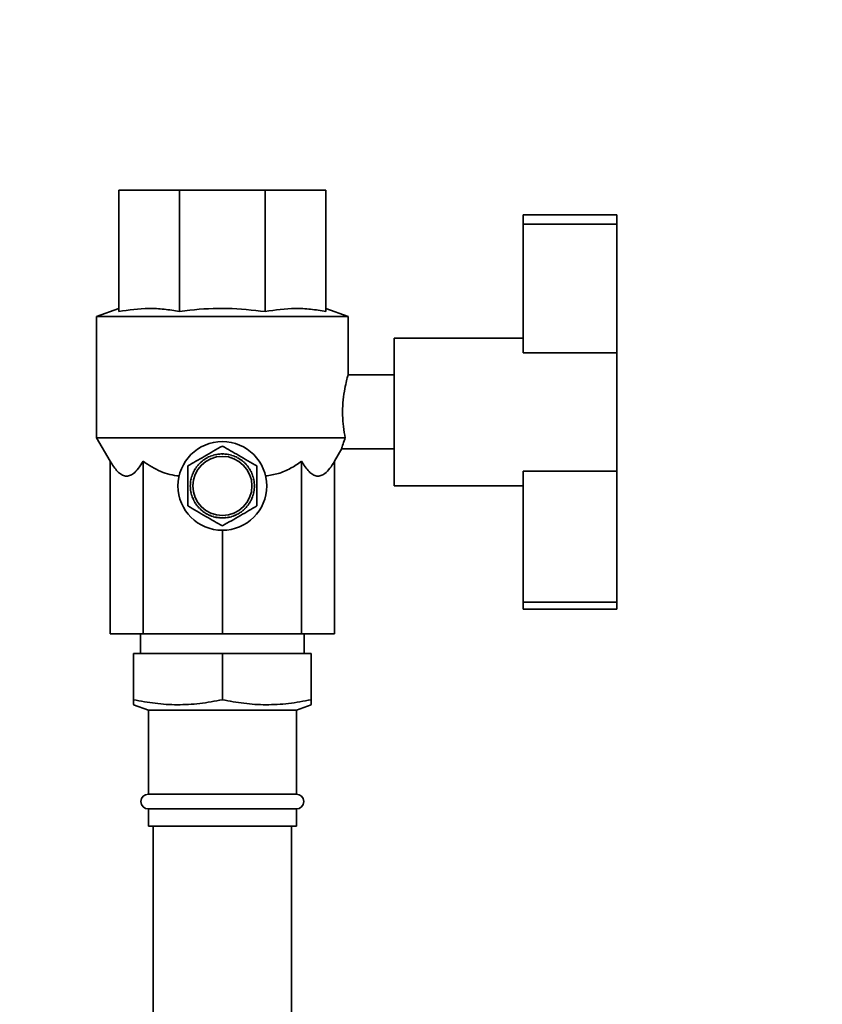
# Paper-space layout 'Blatt1' of a CAD drawing. Units: millimetres. Extents: x 0 to 5940, y 0 to 4200.
# Drawn here: x 3439 to 3602, y 3471 to 3671 of the extents above; entities that cross this region are included whole.
import ezdxf

# ---------------------------------------------------------------- set-up
doc = ezdxf.new("R2010")
doc.units = ezdxf.units.MM
doc.header["$LTSCALE"] = 10
doc.layers.add('1', color=7, linetype='Continuous')
doc.styles.add('SLDTEXTSTYLE0', font='TXT', dxfattribs={"width": 0.605})
doc.dimstyles.new('SLDDIMSTYLE0', dxfattribs={"dimtxt": 35, "dimasz": 25, "dimexe": 0, "dimexo": 0.0625, "dimgap": 8.75, "dimtad": 1, "dimdec": 1, "dimrnd": 1e-09, "dimzin": 4, "dimdsep": 46, "dimtxsty": 'SLDTEXTSTYLE0', "dimsah": 1, "dimcen": 0.09, "dimadec": 0, "dimazin": 1, "dimtfac": 1, "dimtdec": 1, "dimtofl": 0, "dimtmove": 0, "dimatfit": 3, "dimfxl": 1, "dimfrac": 2, "dimtolj": 1, "dimtzin": 12, "dimarcsym": 0})

# ---------------------------------------------------------------- blocks, each defined once
blk = doc.blocks.new('_D_2')
at = {"layer": '1'}
for p, q in [((3704.67, 3685.36), (2898.43, 3685.36)), ((2908.43, 1807.53), (2908.43, 3685.36)), ((3068.43, 1807.53), (2898.43, 1807.53))]:
    blk.add_line(p, q, dxfattribs=at)
for points in [[(2908.43, 3685.36), (2904.43, 3660.36), (2912.43, 3660.36)], [(2908.43, 1807.53), (2912.43, 1832.53), (2904.43, 1832.53)]]:
    blk.add_solid(points, dxfattribs=at)
at = {"layer": '1', "insert": (2863.31, 2654.21), "char_height": 35, "attachment_point": 1, "rotation": 90, "style": 'SLDTEXTSTYLE0'}
blk.add_mtext('ca. 1900', dxfattribs=at)

psp = doc.layouts.new('Blatt1')

# ---------------------------------------------------------------- linework, layer by layer
at = {"color": 7, "linetype": 'Continuous', "lineweight": 35}
for p, q in [((3459.43, 3611.9), (3459.43, 3636.53)), ((3459.43, 3636.53), (3471.73, 3636.53)), ((3471.73, 3611.9), (3471.73, 3636.53)), ((3471.73, 3636.53), (3489.12, 3636.53)), ((3489.12, 3611.9), (3489.12, 3636.53)), ((3489.12, 3636.53), (3501.43, 3636.53)), ((3501.43, 3611.9), (3501.43, 3636.53)), ((3541.43, 3631.53), (3560.43, 3631.53)), ((3541.43, 3631.53), (3541.43, 3629.61)), ((3560.43, 3631.53), (3560.43, 3629.61)), ((3541.43, 3629.61), (3541.43, 3603.53)), ((3541.43, 3629.61), (3560.43, 3629.61)), ((3560.43, 3629.61), (3560.43, 3603.53)), ((3459.43, 3612.53), (3454.93, 3610.89)), ((3505.93, 3610.89), (3501.43, 3612.53)), ((3454.93, 3610.89), (3454.93, 3586.32)), ((3454.93, 3610.89), (3480.43, 3610.89)), ((3480.43, 3610.89), (3505.93, 3610.89)), ((3505.93, 3599.02), (3505.93, 3610.89)), ((3541.43, 3606.53), (3515.28, 3606.53)), ((3515.28, 3576.53), (3515.28, 3606.53)), ((3541.43, 3603.53), (3560.43, 3603.53)), ((3560.43, 3579.53), (3560.43, 3603.53)), ((3515.28, 3599.03), (3505.92, 3599.03)), ((3454.93, 3586.32), (3457.7, 3581.53)), ((3454.93, 3586.32), (3505.35, 3586.32)), ((3503.16, 3581.53), (3504.65, 3584.11)), ((3477.34, 3582.19), (3477.32, 3582.24)), ((3477.43, 3582.24), (3477.34, 3582.19)), ((3477.41, 3582.28), (3477.43, 3582.24)), ((3477.91, 3582.47), (3477.89, 3582.51)), ((3478, 3582.51), (3477.91, 3582.47)), ((3477.98, 3582.55), (3478, 3582.51)), ((3478.51, 3582.69), (3478.49, 3582.73)), ((3478.6, 3582.72), (3478.51, 3582.69)), ((3478.59, 3582.76), (3478.6, 3582.72)), ((3479.12, 3582.84), (3479.11, 3582.89)), ((3479.22, 3582.86), (3479.12, 3582.84)), ((3479.21, 3582.91), (3479.22, 3582.86)), ((3479.74, 3582.94), (3479.74, 3582.99)), ((3479.84, 3582.95), (3479.74, 3582.94)), ((3479.84, 3583), (3479.84, 3582.95)), ((3480.38, 3582.98), (3480.38, 3583.03)), ((3480.48, 3583.03), (3480.48, 3582.98)), ((3481.01, 3582.95), (3481.01, 3583)), ((3481.11, 3582.94), (3481.01, 3582.95)), ((3481.11, 3582.99), (3481.11, 3582.94)), ((3481.64, 3582.86), (3481.65, 3582.91)), ((3481.73, 3582.84), (3481.64, 3582.86)), ((3481.74, 3582.89), (3481.73, 3582.84)), ((3482.25, 3582.72), (3482.26, 3582.76)), ((3482.35, 3582.69), (3482.25, 3582.72)), ((3482.36, 3582.73), (3482.35, 3582.69)), ((3482.85, 3582.51), (3482.87, 3582.55)), ((3482.94, 3582.47), (3482.85, 3582.51)), ((3482.96, 3582.51), (3482.94, 3582.47)), ((3483.42, 3582.24), (3483.45, 3582.28)), ((3483.51, 3582.19), (3483.42, 3582.24)), ((3483.53, 3582.24), (3483.51, 3582.19)), ((3504.63, 3584.03), (3515.28, 3584.03)), ((3457.7, 3581.53), (3457.7, 3546.53)), ((3464.35, 3581.53), (3464.35, 3546.53)), ((3475.04, 3580.07), (3474.99, 3580.1)), ((3475.09, 3580.15), (3475.04, 3580.07)), ((3475.05, 3580.18), (3475.09, 3580.15)), ((3475.41, 3580.58), (3475.37, 3580.61)), ((3475.47, 3580.66), (3475.41, 3580.58)), ((3475.43, 3580.69), (3475.47, 3580.66)), ((3475.83, 3581.05), (3475.79, 3581.09)), ((3475.9, 3581.12), (3475.83, 3581.05)), ((3475.87, 3581.16), (3475.9, 3581.12)), ((3476.3, 3581.48), (3476.26, 3581.52)), ((3476.37, 3581.55), (3476.3, 3581.48)), ((3476.34, 3581.58), (3476.37, 3581.55)), ((3476.8, 3581.86), (3476.77, 3581.91)), ((3476.88, 3581.92), (3476.8, 3581.86)), ((3476.86, 3581.96), (3476.88, 3581.92)), ((3483.97, 3581.92), (3484, 3581.96)), ((3484.05, 3581.86), (3483.97, 3581.92)), ((3484.08, 3581.91), (3484.05, 3581.86)), ((3484.48, 3581.55), (3484.51, 3581.58)), ((3484.56, 3581.48), (3484.48, 3581.55)), ((3484.59, 3581.52), (3484.56, 3581.48)), ((3484.95, 3581.12), (3484.99, 3581.16)), ((3485.02, 3581.05), (3484.95, 3581.12)), ((3485.06, 3581.09), (3485.02, 3581.05)), ((3485.38, 3580.66), (3485.42, 3580.69)), ((3485.44, 3580.58), (3485.38, 3580.66)), ((3485.48, 3580.61), (3485.44, 3580.58)), ((3485.76, 3580.15), (3485.8, 3580.18)), ((3485.82, 3580.07), (3485.76, 3580.15)), ((3485.86, 3580.1), (3485.82, 3580.07)), ((3496.5, 3581.53), (3496.5, 3546.53)), ((3503.16, 3581.53), (3503.16, 3546.53)), ((3474.24, 3578.35), (3474.19, 3578.37)), ((3474.22, 3578.46), (3474.27, 3578.45)), ((3474.27, 3578.45), (3474.24, 3578.35)), ((3474.45, 3578.95), (3474.4, 3578.97)), ((3474.44, 3579.06), (3474.49, 3579.04)), ((3474.49, 3579.04), (3474.45, 3578.95)), ((3474.71, 3579.53), (3474.67, 3579.55)), ((3474.76, 3579.61), (3474.71, 3579.53)), ((3474.72, 3579.64), (3474.76, 3579.61)), ((3486.09, 3579.61), (3486.13, 3579.64)), ((3486.14, 3579.53), (3486.09, 3579.61)), ((3486.18, 3579.55), (3486.14, 3579.53)), ((3486.37, 3579.04), (3486.41, 3579.06)), ((3486.4, 3578.95), (3486.37, 3579.04)), ((3486.45, 3578.97), (3486.4, 3578.95)), ((3486.58, 3578.45), (3486.63, 3578.46)), ((3486.61, 3578.35), (3486.58, 3578.45)), ((3486.66, 3578.37), (3486.61, 3578.35)), ((3541.43, 3579.53), (3560.43, 3579.53)), ((3541.43, 3579.53), (3541.43, 3552.99)), ((3560.43, 3579.53), (3560.43, 3552.99)), ((3473.93, 3576.58), (3473.98, 3576.58)), ((3473.98, 3576.48), (3473.93, 3576.48)), ((3474, 3577.11), (3473.95, 3577.12)), ((3473.96, 3577.22), (3474.01, 3577.21)), ((3474.01, 3577.21), (3474, 3577.11)), ((3474.09, 3577.74), (3474.04, 3577.75)), ((3474.06, 3577.85), (3474.11, 3577.84)), ((3474.11, 3577.84), (3474.09, 3577.74)), ((3486.74, 3577.84), (3486.79, 3577.85)), ((3486.76, 3577.74), (3486.74, 3577.84)), ((3486.81, 3577.75), (3486.76, 3577.74)), ((3486.84, 3577.21), (3486.89, 3577.22)), ((3486.85, 3577.11), (3486.84, 3577.21)), ((3486.9, 3577.12), (3486.85, 3577.11)), ((3486.88, 3576.58), (3486.93, 3576.58)), ((3486.93, 3576.48), (3486.88, 3576.48)), ((3515.28, 3576.53), (3541.43, 3576.53)), ((3473.95, 3575.94), (3474, 3575.95)), ((3474.01, 3575.85), (3473.96, 3575.84)), ((3474, 3575.95), (3474.01, 3575.85)), ((3474.04, 3575.31), (3474.09, 3575.32)), ((3474.11, 3575.22), (3474.06, 3575.21)), ((3474.09, 3575.32), (3474.11, 3575.22)), ((3474.19, 3574.69), (3474.24, 3574.7)), ((3474.27, 3574.61), (3474.22, 3574.59)), ((3474.24, 3574.7), (3474.27, 3574.61)), ((3474.4, 3574.09), (3474.45, 3574.11)), ((3474.45, 3574.11), (3474.49, 3574.01)), ((3486.37, 3574.01), (3486.4, 3574.11)), ((3486.4, 3574.11), (3486.45, 3574.09)), ((3486.58, 3574.61), (3486.61, 3574.7)), ((3486.63, 3574.59), (3486.58, 3574.61)), ((3486.61, 3574.7), (3486.66, 3574.69)), ((3486.74, 3575.22), (3486.76, 3575.32)), ((3486.79, 3575.21), (3486.74, 3575.22)), ((3486.76, 3575.32), (3486.81, 3575.31)), ((3486.84, 3575.85), (3486.85, 3575.95)), ((3486.89, 3575.84), (3486.84, 3575.85)), ((3486.85, 3575.95), (3486.9, 3575.94)), ((3474.49, 3574.01), (3474.44, 3574)), ((3474.67, 3573.51), (3474.71, 3573.53)), ((3474.71, 3573.53), (3474.76, 3573.44)), ((3474.76, 3573.44), (3474.72, 3573.42)), ((3474.99, 3572.96), (3475.04, 3572.99)), ((3475.04, 3572.99), (3475.09, 3572.9)), ((3475.09, 3572.9), (3475.05, 3572.88)), ((3475.37, 3572.44), (3475.41, 3572.48)), ((3475.41, 3572.48), (3475.47, 3572.4)), ((3475.47, 3572.4), (3475.43, 3572.37)), ((3485.38, 3572.4), (3485.44, 3572.48)), ((3485.42, 3572.37), (3485.38, 3572.4)), ((3485.44, 3572.48), (3485.48, 3572.44)), ((3485.76, 3572.9), (3485.82, 3572.99)), ((3485.8, 3572.88), (3485.76, 3572.9)), ((3485.82, 3572.99), (3485.86, 3572.96)), ((3486.09, 3573.44), (3486.14, 3573.53)), ((3486.13, 3573.42), (3486.09, 3573.44)), ((3486.14, 3573.53), (3486.18, 3573.51)), ((3486.41, 3574), (3486.37, 3574.01)), ((3475.79, 3571.97), (3475.83, 3572)), ((3475.83, 3572), (3475.9, 3571.93)), ((3475.9, 3571.93), (3475.87, 3571.9)), ((3476.26, 3571.54), (3476.3, 3571.57)), ((3476.3, 3571.57), (3476.37, 3571.51)), ((3476.37, 3571.51), (3476.34, 3571.47)), ((3476.77, 3571.15), (3476.8, 3571.19)), ((3476.8, 3571.19), (3476.88, 3571.14)), ((3476.88, 3571.14), (3476.86, 3571.1)), ((3477.32, 3570.82), (3477.34, 3570.86)), ((3477.34, 3570.86), (3477.43, 3570.82)), ((3477.43, 3570.82), (3477.41, 3570.77)), ((3477.89, 3570.54), (3477.91, 3570.59)), ((3477.91, 3570.59), (3478, 3570.55)), ((3478, 3570.55), (3477.98, 3570.5)), ((3478.49, 3570.32), (3478.51, 3570.37)), ((3478.51, 3570.37), (3478.6, 3570.34)), ((3478.6, 3570.34), (3478.59, 3570.29)), ((3479.11, 3570.16), (3479.12, 3570.21)), ((3479.24, 3570.14), (3479.11, 3570.16)), ((3479.12, 3570.21), (3479.22, 3570.19)), ((3479.22, 3570.19), (3479.21, 3570.14)), ((3479.74, 3570.11), (3479.84, 3570.1)), ((3479.74, 3570.07), (3479.74, 3570.11)), ((3479.84, 3570.1), (3479.84, 3570.06)), ((3480.38, 3570.03), (3480.38, 3570.08)), ((3480.48, 3570.08), (3480.48, 3570.03)), ((3481.01, 3570.1), (3481.11, 3570.11)), ((3481.01, 3570.06), (3481.01, 3570.1)), ((3481.11, 3570.11), (3481.11, 3570.07)), ((3481.64, 3570.19), (3481.73, 3570.21)), ((3481.65, 3570.14), (3481.64, 3570.19)), ((3481.73, 3570.21), (3481.74, 3570.16)), ((3482.25, 3570.34), (3482.35, 3570.37)), ((3482.26, 3570.29), (3482.25, 3570.34)), ((3482.35, 3570.37), (3482.36, 3570.32)), ((3482.85, 3570.55), (3482.94, 3570.59)), ((3482.87, 3570.5), (3482.85, 3570.55)), ((3482.94, 3570.59), (3482.96, 3570.54)), ((3483.42, 3570.82), (3483.51, 3570.86)), ((3483.45, 3570.77), (3483.42, 3570.82)), ((3483.51, 3570.86), (3483.53, 3570.82)), ((3483.97, 3571.14), (3484.05, 3571.19)), ((3484, 3571.1), (3483.97, 3571.14)), ((3484.05, 3571.19), (3484.08, 3571.15)), ((3484.48, 3571.51), (3484.56, 3571.57)), ((3484.51, 3571.47), (3484.48, 3571.51)), ((3484.56, 3571.57), (3484.59, 3571.54)), ((3484.95, 3571.93), (3485.02, 3572)), ((3484.99, 3571.9), (3484.95, 3571.93)), ((3485.02, 3572), (3485.06, 3571.97)), ((3480.43, 3567.53), (3480.43, 3546.53)), ((3541.43, 3552.99), (3560.43, 3552.99)), ((3541.43, 3552.99), (3541.43, 3551.53)), ((3560.43, 3552.99), (3560.43, 3551.53)), ((3541.43, 3551.53), (3560.43, 3551.53)), ((3464.35, 3546.53), (3457.7, 3546.53)), ((3463.83, 3546.53), (3463.83, 3542.53)), ((3480.43, 3546.53), (3464.35, 3546.53)), ((3496.5, 3546.53), (3480.43, 3546.53)), ((3503.16, 3546.53), (3496.5, 3546.53)), ((3497.03, 3542.53), (3497.03, 3546.53)), ((3462.43, 3533.18), (3462.43, 3542.53)), ((3462.43, 3542.53), (3480.43, 3542.53)), ((3480.43, 3533.18), (3480.43, 3542.53)), ((3480.43, 3542.53), (3498.43, 3542.53)), ((3498.43, 3533.18), (3498.43, 3542.53)), ((3462.43, 3532.17), (3465.43, 3531.07)), ((3495.43, 3531.07), (3498.43, 3532.17)), ((3465.43, 3531.07), (3465.43, 3514.03)), ((3495.43, 3531.07), (3465.43, 3531.07)), ((3495.43, 3514.03), (3495.43, 3531.07)), ((3495.43, 3514.03), (3465.43, 3514.03)), ((3465.43, 3511.03), (3465.43, 3507.53)), ((3495.43, 3511.03), (3465.43, 3511.03)), ((3495.43, 3507.53), (3495.43, 3511.03)), ((3495.43, 3507.53), (3465.43, 3507.53)), ((3466.43, 3507.53), (3466.43, 3402.53)), ((3494.43, 3402.53), (3494.43, 3507.53))]:
    psp.add_line(p, q, dxfattribs=at)
for radius in [9, 6]:
    psp.add_circle((3480.43, 3576.53), radius, dxfattribs=at)
for centre, radius, start, end in [((3480.43, 3576.53), 6.5, 118.5657, 123.3093), ((3480.43, 3576.53), 6.5, 112.9407, 117.6843), ((3480.43, 3576.53), 6.5, 107.3157, 112.0593), ((3480.43, 3576.53), 6.5, 101.6907, 106.4343), ((3480.43, 3576.53), 6.5, 96.0657, 100.8093), ((3480.43, 3576.53), 6.5, 90.4407, 95.1843), ((3480.43, 3576.53), 6.5, 84.8157, 89.5593), ((3480.43, 3576.53), 6.5, 79.1907, 83.9343), ((3480.43, 3576.53), 6.5, 73.5657, 78.3093), ((3480.43, 3576.53), 6.5, 67.9407, 72.6843), ((3480.43, 3576.53), 6.5, 62.3157, 67.0593), ((3480.43, 3576.53), 6.5, 56.6907, 61.4343), ((3480.43, 3576.53), 6.5, 146.6907, 151.4343), ((3480.43, 3576.53), 6.5, 141.0657, 145.8093), ((3480.43, 3576.53), 6.5, 135.4407, 140.1843), ((3480.43, 3576.53), 6.5, 129.8157, 134.5593), ((3480.43, 3576.53), 6.5, 124.1907, 128.9343), ((3480.43, 3576.53), 6.5, 51.0657, 55.8093), ((3480.43, 3576.53), 6.5, 45.4407, 50.1843), ((3480.43, 3576.53), 6.5, 39.8157, 44.5593), ((3480.43, 3576.53), 6.5, 34.1907, 38.9343), ((3480.43, 3576.53), 6.5, 28.5657, 33.3093), ((3480.43, 3576.53), 6.5, 163.5657, 168.3093), ((3480.43, 3576.53), 6.5, 157.9407, 162.6843), ((3480.43, 3576.53), 6.5, 152.3157, 157.0593), ((3480.43, 3576.53), 6.5, 22.9407, 27.6843), ((3480.43, 3576.53), 6.5, 17.3157, 22.0593), ((3480.43, 3576.53), 6.5, 11.6907, 16.4343), ((3480.43, 3576.53), 6.5, 174.8157, 179.5593), ((3480.43, 3576.53), 6.5, 180.4407, 185.1843), ((3480.43, 3576.53), 6.5, 169.1907, 173.9343), ((3480.43, 3576.53), 6.5, 6.0657, 10.8093), ((3480.43, 3576.53), 6.5, 0.4407, 5.1843), ((3480.43, 3576.53), 6.5, 354.8157, 359.5593), ((3480.43, 3576.53), 6.5, 186.0657, 190.8093), ((3480.43, 3576.53), 6.5, 191.6907, 196.4343), ((3480.43, 3576.53), 6.5, 197.3157, 202.0593), ((3480.43, 3576.53), 6.5, 337.9407, 342.6843), ((3480.43, 3576.53), 6.5, 343.5657, 348.3093), ((3480.43, 3576.53), 6.5, 349.1907, 353.9343), ((3480.43, 3576.53), 6.5, 202.9407, 207.6843), ((3480.43, 3576.53), 6.5, 208.5657, 213.3093), ((3480.43, 3576.53), 6.5, 214.1907, 218.9343), ((3480.43, 3576.53), 6.5, 219.8157, 224.5593), ((3480.43, 3576.53), 6.5, 315.4407, 320.1843), ((3480.43, 3576.53), 6.5, 321.0657, 325.8093), ((3480.43, 3576.53), 6.5, 326.6907, 331.4343), ((3480.43, 3576.53), 6.5, 332.3157, 337.0593), ((3480.43, 3576.53), 6.5, 225.4407, 230.1843), ((3480.43, 3576.53), 6.5, 231.0657, 235.8093), ((3480.43, 3576.53), 6.5, 236.6907, 241.4343), ((3480.43, 3576.53), 6.5, 242.3157, 247.0593), ((3480.43, 3576.53), 6.5, 247.9407, 252.6843), ((3480.43, 3576.53), 6.5, 253.5657, 258.3093), ((3480.43, 3576.53), 6.5, 259.1907, 263.9343), ((3480.43, 3576.53), 6.5, 276.0657, 280.8093), ((3480.43, 3576.53), 6.5, 281.6907, 286.4343), ((3480.43, 3576.53), 6.5, 287.3157, 292.0593), ((3480.43, 3576.53), 6.5, 292.9407, 297.6843), ((3480.43, 3576.53), 6.5, 298.5657, 303.3093), ((3480.43, 3576.53), 6.5, 304.1907, 308.9343), ((3480.43, 3576.53), 6.5, 309.8157, 314.5593), ((3480.43, 3576.53), 6.5, 264.8157, 269.5593), ((3480.43, 3576.53), 6.5, 270.4407, 275.1843), ((3465.43, 3512.53), 1.5, 90, 270), ((3495.43, 3512.53), 1.5, 270, 90)]:
    psp.add_arc(centre, radius, start, end, dxfattribs=at)
for points, knots in [([(3459.43, 3611.9), (3461.45, 3612.2), (3464.51, 3612.65), (3468.63, 3612.43), (3470.69, 3612.08), (3471.73, 3611.9)], [0, 0, 0, 0, 0.494829, 0.746762, 1, 1, 1, 1]), ([(3471.73, 3611.9), (3472.44, 3611.99), (3475.65, 3612.41), (3481.49, 3612.73), (3486.56, 3612.18), (3489.12, 3611.9)], [0, 0, 0, 0, 0.122775, 0.557864, 1, 1, 1, 1]), ([(3489.12, 3611.9), (3491.15, 3612.2), (3494.21, 3612.65), (3498.33, 3612.43), (3500.39, 3612.08), (3501.43, 3611.9)], [0, 0, 0, 0, 0.494829, 0.746762, 1, 1, 1, 1]), ([(3505.92, 3599.02), (3505.9, 3598.95), (3505.86, 3598.8), (3505.53, 3597.6), (3505.14, 3595.79), (3504.83, 3593.44), (3504.76, 3590.91), (3504.96, 3588.38), (3505.21, 3587.03), (3505.35, 3586.32)], [0, 0, 0, 0, 0.136992, 0.275591, 0.418982, 0.565555, 0.70832, 0.846065, 1, 1, 1, 1]), ([(3505.35, 3586.32), (3505.18, 3585.87), (3504.83, 3584.89), (3504.62, 3584.1), (3504.62, 3584.12), (3504.63, 3584.12)], [0, 0, 0, 0, 0.350273, 0.75373, 1, 1, 1, 1]), ([(3473.41, 3580.58), (3473.95, 3580.89), (3475.06, 3581.53), (3476.8, 3582.53), (3478.6, 3583.58), (3479.82, 3584.28), (3480.43, 3584.63)], [0, 0, 0, 0, 0.235328, 0.476818, 0.736465, 1, 1, 1, 1]), ([(3480.43, 3584.63), (3480.97, 3584.31), (3482.07, 3583.68), (3483.81, 3582.67), (3485.62, 3581.63), (3486.83, 3580.93), (3487.44, 3580.58)], [0, 0, 0, 0, 0.235328, 0.476818, 0.736465, 1, 1, 1, 1]), ([(3464.35, 3581.53), (3464.05, 3581.03), (3463.43, 3580.02), (3462.49, 3579.06), (3461.6, 3578.56), (3460.78, 3578.48), (3459.97, 3578.79), (3458.9, 3579.63), (3458.18, 3580.77), (3457.7, 3581.53)], [0, 0, 0, 0, 0.151708, 0.306564, 0.419228, 0.535065, 0.647791, 0.763507, 1, 1, 1, 1]), ([(3471.66, 3578.55), (3471.03, 3578.63), (3469.77, 3578.79), (3467.25, 3579.65), (3465.52, 3580.77), (3464.35, 3581.53)], [0, 0, 0, 0, 0.238556, 0.48297, 1, 1, 1, 1]), ([(3473.41, 3572.48), (3473.41, 3572.67), (3473.41, 3573.98), (3473.41, 3576.41), (3473.41, 3578.95), (3473.41, 3580.27), (3473.41, 3580.58)], [0, 0, 0, 0, 0.072828, 0.499865, 0.883122, 1, 1, 1, 1]), ([(3487.44, 3580.58), (3487.44, 3580.39), (3487.44, 3579.07), (3487.44, 3576.65), (3487.44, 3574.11), (3487.44, 3572.79), (3487.44, 3572.48)], [0, 0, 0, 0, 0.072828, 0.499865, 0.883122, 1, 1, 1, 1]), ([(3496.5, 3581.53), (3495.76, 3581.03), (3494.26, 3580.03), (3491.8, 3578.94), (3490.06, 3578.68), (3489.2, 3578.55)], [0, 0, 0, 0, 0.331615, 0.670111, 1, 1, 1, 1]), ([(3503.16, 3581.53), (3502.85, 3581.03), (3502.23, 3580.02), (3501.29, 3579.06), (3500.4, 3578.56), (3499.58, 3578.48), (3498.77, 3578.79), (3497.71, 3579.63), (3496.98, 3580.77), (3496.5, 3581.53)], [0, 0, 0, 0, 0.151708, 0.306564, 0.419228, 0.535065, 0.647791, 0.763507, 1, 1, 1, 1]), ([(3480.43, 3568.43), (3479.88, 3568.74), (3478.78, 3569.38), (3477.04, 3570.38), (3475.23, 3571.43), (3474.02, 3572.13), (3473.41, 3572.48)], [0, 0, 0, 0, 0.235328, 0.476818, 0.736465, 1, 1, 1, 1]), ([(3487.44, 3572.48), (3486.9, 3572.16), (3485.8, 3571.53), (3484.05, 3570.52), (3482.25, 3569.48), (3481.04, 3568.78), (3480.43, 3568.43)], [0, 0, 0, 0, 0.235328, 0.476818, 0.736465, 1, 1, 1, 1]), ([(3462.43, 3533.18), (3463.88, 3532.91), (3466.81, 3532.35), (3471.31, 3532.08), (3475.87, 3532.33), (3478.9, 3532.89), (3480.43, 3533.18)], [0, 0, 0, 0, 0.244707, 0.49119, 0.744417, 1, 1, 1, 1]), ([(3462.43, 3532.2), (3462.43, 3532.19), (3462.43, 3532.14), (3462.43, 3532.44), (3462.43, 3532.88), (3462.43, 3533.17), (3462.43, 3533.18)], [0, 0, 0, 0, 0.10626, 0.540202, 0.976968, 1, 1, 1, 1]), ([(3480.43, 3533.18), (3481.88, 3532.91), (3484.81, 3532.35), (3489.31, 3532.08), (3493.87, 3532.33), (3496.9, 3532.89), (3498.43, 3533.18)], [0, 0, 0, 0, 0.244707, 0.49119, 0.744417, 1, 1, 1, 1]), ([(3498.43, 3533.18), (3498.43, 3533.17), (3498.43, 3532.89), (3498.43, 3532.46), (3498.43, 3532.14), (3498.43, 3532.2), (3498.43, 3532.21)], [0, 0, 0, 0, 0.023031, 0.4456, 0.870378, 1, 1, 1, 1])]:
    psp.add_open_spline(points, degree=3, knots=knots, dxfattribs=at)
for points in [[(3480.48, 3582.98), (3480.46, 3582.98), (3480.43, 3582.98), (3480.39, 3582.98), (3480.38, 3582.98)], [(3473.98, 3576.58), (3473.98, 3576.56), (3473.98, 3576.53), (3473.98, 3576.5), (3473.98, 3576.48)], [(3486.88, 3576.48), (3486.88, 3576.5), (3486.88, 3576.53), (3486.88, 3576.56), (3486.88, 3576.58)], [(3480.38, 3570.08), (3480.39, 3570.08), (3480.43, 3570.08), (3480.46, 3570.08), (3480.48, 3570.08)]]:
    psp.add_open_spline(points, degree=3, dxfattribs=at)

# ---------------------------------------------------------------- dimensions: what is measured, and where the dimension line sits
at = {"layer": '1'}
dim = psp.add_linear_dim(base=(2908.43, 3685.36), p1=(3078.43, 1807.53), p2=(3714.67, 3685.36), angle=90, dimstyle='SLDDIMSTYLE0', dxfattribs=at)
dim.commit()
dim.dimension.update_dxf_attribs({"geometry": '_D_2', "text_midpoint": (2908.43, 2746.45), "dimtype": 160})

doc.saveas('drawing.dxf')
